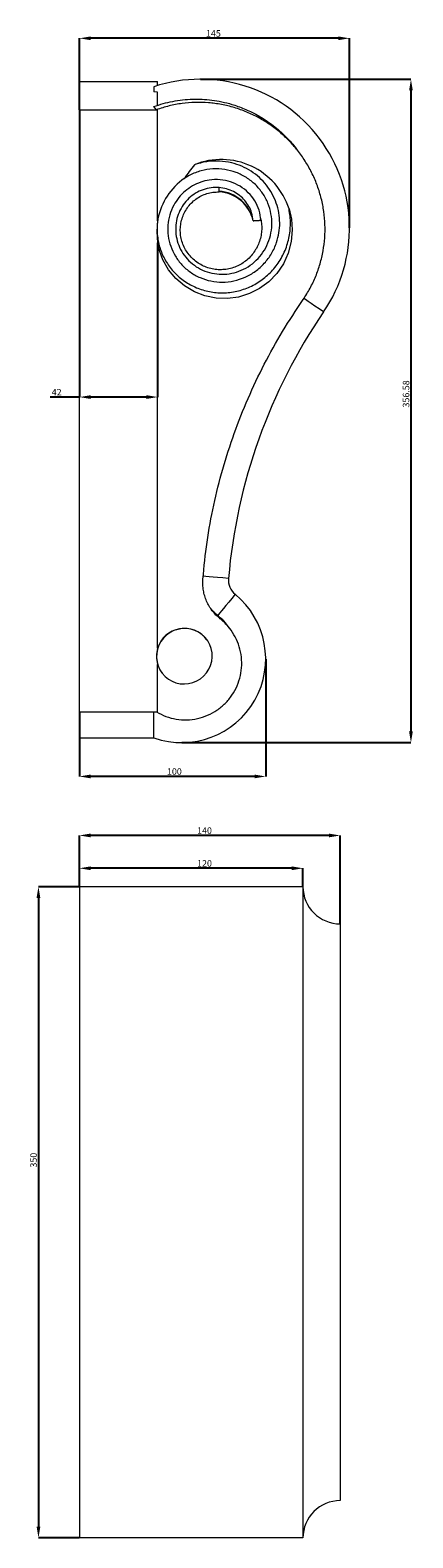
# Model space of a CAD drawing. Units: millimetres. Extents: x 265 to 13251, y 427 to 3161.
# Drawn here: x 5761 to 5966, y 1831 to 2642 of the extents above; entities that cross this region are included whole.
import ezdxf

# ---------------------------------------------------------------- set-up
doc = ezdxf.new("R2010")
doc.units = ezdxf.units.MM
doc.header["$PDSIZE"] = -1
doc.styles.add('SLDTEXTSTYLE0', font='TXT', dxfattribs={"width": 0.663})
doc.dimstyles.new('SLDDIMSTYLE0', dxfattribs={"dimtxt": 3.5, "dimasz": 6, "dimexe": 0, "dimexo": 0.0625, "dimgap": 0.875, "dimtad": 1, "dimtoh": 1, "dimzin": 12, "dimdsep": 46, "dimtxsty": 'SLDTEXTSTYLE0', "dimsah": 1, "dimcen": 0.09, "dimadec": 0, "dimazin": 0, "dimtfac": 1, "dimtofl": 0, "dimtmove": 0, "dimatfit": 3, "dimfxl": 0, "dimtolj": 1, "dimtzin": 12, "dimarcsym": 0})
doc.dimstyles.new('SLDDIMSTYLE1', dxfattribs={"dimtxt": 3.5, "dimasz": 6, "dimexe": 0, "dimexo": 0.0625, "dimgap": 0.875, "dimtad": 1, "dimtoh": 1, "dimdec": 1, "dimzin": 12, "dimdsep": 46, "dimtxsty": 'SLDTEXTSTYLE0', "dimsah": 1, "dimcen": 0.09, "dimadec": 0, "dimazin": 0, "dimtfac": 1, "dimtdec": 1, "dimtofl": 0, "dimtmove": 0, "dimatfit": 3, "dimfxl": 0, "dimtolj": 1, "dimtzin": 12, "dimarcsym": 0})

# ---------------------------------------------------------------- blocks, each defined once
blk = doc.blocks.new('*D134')
at = {"color": 0, "linetype": 'Continuous', "lineweight": -2}
for p, q in [((5852.52, 2615.24), (5965.46, 2615.24)), ((5965.46, 2609.24), (5965.46, 2264.66)), ((5842.52, 2258.66), (5965.46, 2258.66))]:
    blk.add_line(p, q, dxfattribs=at)
at = {"color": 0, "linetype": 'Continuous'}
for points in [[(5964.46, 2609.24), (5966.46, 2609.24), (5965.46, 2615.24)], [(5964.46, 2264.66), (5966.46, 2264.66), (5965.46, 2258.66)]]:
    blk.add_solid(points, dxfattribs=at)
at = {"layer": 'Defpoints', "color": 0, "linetype": 'Continuous'}
for p in [(5852.46, 2615.24), (5842.46, 2258.66), (5965.46, 2258.66)]:
    blk.add_point(p, dxfattribs=at)
at = {"color": 0, "linetype": 'Continuous', "lineweight": 0, "insert": (5961.08, 2438.8), "char_height": 3.5, "attachment_point": 1, "rotation": 90, "style": 'SLDTEXTSTYLE0'}
blk.add_mtext('\\A1;356.58', dxfattribs=at)
blk = doc.blocks.new('*D135')
at = {"color": 0, "linetype": 'Continuous', "lineweight": -2}
for p, q in [((5787.46, 2598.86), (5787.46, 2637.24)), ((5926.46, 2637.24), (5793.46, 2637.24)), ((5932.46, 2535.3), (5932.46, 2637.24))]:
    blk.add_line(p, q, dxfattribs=at)
at = {"color": 0, "linetype": 'Continuous'}
for points in [[(5793.46, 2638.24), (5793.46, 2636.24), (5787.46, 2637.24)], [(5926.46, 2638.24), (5926.46, 2636.24), (5932.46, 2637.24)]]:
    blk.add_solid(points, dxfattribs=at)
at = {"layer": 'Defpoints', "color": 0, "linetype": 'Continuous'}
for p in [(5787.46, 2637.24), (5787.46, 2598.8), (5932.46, 2535.24)]:
    blk.add_point(p, dxfattribs=at)
at = {"color": 0, "linetype": 'Continuous', "lineweight": 0, "insert": (5855.43, 2641.62), "char_height": 3.5, "attachment_point": 1, "style": 'SLDTEXTSTYLE0'}
blk.add_mtext('\\A1;145', dxfattribs=at)
blk = doc.blocks.new('*D136')
at = {"color": 0, "linetype": 'Continuous', "lineweight": -2}
for p, q in [((5787.46, 2598.74), (5787.46, 2444.4)), ((5829.46, 2527.3), (5829.46, 2444.4)), ((5787.46, 2444.4), (5771.73, 2444.4)), ((5823.46, 2444.4), (5793.46, 2444.4))]:
    blk.add_line(p, q, dxfattribs=at)
at = {"color": 0, "linetype": 'Continuous'}
for points in [[(5793.46, 2445.4), (5793.46, 2443.4), (5787.46, 2444.4)], [(5823.46, 2445.4), (5823.46, 2443.4), (5829.46, 2444.4)]]:
    blk.add_solid(points, dxfattribs=at)
at = {"layer": 'Defpoints', "color": 0, "linetype": 'Continuous'}
for p in [(5787.46, 2598.8), (5829.46, 2527.36), (5787.46, 2444.4)]:
    blk.add_point(p, dxfattribs=at)
at = {"color": 0, "linetype": 'Continuous', "lineweight": 0, "insert": (5772.61, 2448.78), "char_height": 3.5, "attachment_point": 1, "style": 'SLDTEXTSTYLE0'}
blk.add_mtext('\\A1;42', dxfattribs=at)
blk = doc.blocks.new('*D143')
at = {"color": 0, "linetype": 'Continuous', "lineweight": -2}
for p, q in [((5887.46, 2303.6), (5887.46, 2240.49)), ((5787.46, 2275.1), (5787.46, 2240.49)), ((5881.46, 2240.49), (5793.46, 2240.49))]:
    blk.add_line(p, q, dxfattribs=at)
at = {"color": 0, "linetype": 'Continuous'}
for points in [[(5793.46, 2241.49), (5793.46, 2239.49), (5787.46, 2240.49)], [(5881.46, 2241.49), (5881.46, 2239.49), (5887.46, 2240.49)]]:
    blk.add_solid(points, dxfattribs=at)
at = {"layer": 'Defpoints', "color": 0, "linetype": 'Continuous'}
for p in [(5887.46, 2303.66), (5787.46, 2275.17), (5787.46, 2240.49)]:
    blk.add_point(p, dxfattribs=at)
at = {"color": 0, "linetype": 'Continuous', "lineweight": 0, "insert": (5834.47, 2244.87), "char_height": 3.5, "attachment_point": 1, "style": 'SLDTEXTSTYLE0'}
blk.add_mtext('\\A1;100', dxfattribs=at)
blk = doc.blocks.new('*D144')
at = {"color": 0, "linetype": 'Continuous', "lineweight": -2}
for p, q in [((5787.4, 2181.23), (5765.46, 2181.23)), ((5765.46, 2175.23), (5765.46, 1837.23)), ((5787.4, 1831.23), (5765.46, 1831.23))]:
    blk.add_line(p, q, dxfattribs=at)
at = {"color": 0, "linetype": 'Continuous'}
for points in [[(5764.46, 2175.23), (5766.46, 2175.23), (5765.46, 2181.23)], [(5764.46, 1837.23), (5766.46, 1837.23), (5765.46, 1831.23)]]:
    blk.add_solid(points, dxfattribs=at)
at = {"layer": 'Defpoints', "color": 0, "linetype": 'Continuous'}
for p in [(5787.46, 2181.23), (5765.46, 1831.23), (5787.46, 1831.23)]:
    blk.add_point(p, dxfattribs=at)
at = {"color": 0, "linetype": 'Continuous', "lineweight": 0, "insert": (5761.08, 2030.27), "char_height": 3.5, "attachment_point": 1, "rotation": 90, "style": 'SLDTEXTSTYLE0'}
blk.add_mtext('\\A1;350', dxfattribs=at)
blk = doc.blocks.new('*D145')
at = {"color": 0, "linetype": 'Continuous', "lineweight": -2}
for p, q in [((5787.46, 2181.3), (5787.46, 2191.12)), ((5901.46, 2191.12), (5793.46, 2191.12)), ((5907.46, 2181.3), (5907.46, 2191.12))]:
    blk.add_line(p, q, dxfattribs=at)
at = {"color": 0, "linetype": 'Continuous'}
for points in [[(5793.46, 2192.12), (5793.46, 2190.12), (5787.46, 2191.12)], [(5901.46, 2192.12), (5901.46, 2190.12), (5907.46, 2191.12)]]:
    blk.add_solid(points, dxfattribs=at)
at = {"layer": 'Defpoints', "color": 0, "linetype": 'Continuous'}
for p in [(5787.46, 2191.12), (5787.46, 2181.23), (5907.46, 2181.23)]:
    blk.add_point(p, dxfattribs=at)
at = {"color": 0, "linetype": 'Continuous', "lineweight": 0, "insert": (5850.64, 2195.5), "char_height": 3.5, "attachment_point": 1, "style": 'SLDTEXTSTYLE0'}
blk.add_mtext('\\A1;120', dxfattribs=at)
blk = doc.blocks.new('*D146')
at = {"color": 0, "linetype": 'Continuous', "lineweight": -2}
for p, q in [((5787.46, 2181.3), (5787.46, 2208.77)), ((5921.46, 2208.77), (5793.46, 2208.77)), ((5927.46, 2161.3), (5927.46, 2208.77))]:
    blk.add_line(p, q, dxfattribs=at)
at = {"color": 0, "linetype": 'Continuous'}
for points in [[(5793.46, 2209.77), (5793.46, 2207.77), (5787.46, 2208.77)], [(5921.46, 2209.77), (5921.46, 2207.77), (5927.46, 2208.77)]]:
    blk.add_solid(points, dxfattribs=at)
at = {"layer": 'Defpoints', "color": 0, "linetype": 'Continuous'}
for p in [(5787.46, 2208.77), (5787.46, 2181.23), (5927.46, 2161.23)]:
    blk.add_point(p, dxfattribs=at)
at = {"color": 0, "linetype": 'Continuous', "lineweight": 0, "insert": (5850.64, 2213.14), "char_height": 3.5, "attachment_point": 1, "style": 'SLDTEXTSTYLE0'}
blk.add_mtext('\\A1;140', dxfattribs=at)

msp = doc.modelspace()

# ---------------------------------------------------------------- linework, layer by layer
at = {"color": 7, "linetype": 'Continuous', "lineweight": 15}
for p, q in [((5787.46, 2598.8), (5787.46, 2614.083)), ((5787.46, 2614.083), (5829.46, 2614.083)), ((5827.46, 2611.234), (5827.46, 2608.403)), ((5829.46, 2611.863), (5829.46, 2614.083)), ((5829.46, 2608.275), (5827.46, 2608.403)), ((5829.46, 2601.187), (5829.46, 2608.275)), ((5787.46, 2275.166), (5787.46, 2598.8)), ((5787.46, 2598.8), (5828.767, 2598.8)), ((5828.767, 2598.8), (5827.46, 2600.549)), ((5829.46, 2598.807), (5828.767, 2598.8)), ((5828.767, 2598.8), (5829.46, 2598.8)), ((5829.46, 2598.8), (5829.46, 2598.807)), ((5829.46, 2539.176), (5829.46, 2598.8)), ((5905.76, 2575.428), (5904.453, 2577.177)), ((5862.46, 2554.659), (5862.46, 2557.007)), ((5829.46, 2539.371), (5829.625, 2540.25)), ((5829.46, 2309.512), (5829.46, 2527.363)), ((5863.012, 2325.24), (5861.705, 2326.989)), ((5868.488, 2319.596), (5867.181, 2321.345)), ((5855.812, 2314.063), (5855.725, 2314.179)), ((5829.46, 2275.166), (5829.46, 2300.58)), ((5831.696, 2296.218), (5831.783, 2296.102)), ((5787.46, 2275.166), (5828.767, 2275.166)), ((5787.46, 2261.234), (5787.46, 2275.166)), ((5827.46, 2261.234), (5827.46, 2275.166)), ((5828.767, 2275.166), (5829.46, 2275.166)), ((5787.46, 2261.234), (5827.46, 2261.234)), ((5907.46, 2181.234), (5787.46, 2181.234)), ((5787.46, 2181.234), (5787.46, 1831.234)), ((5907.46, 2181.234), (5907.46, 1831.234)), ((5927.46, 2161.234), (5927.46, 1851.234)), ((5907.46, 1831.234), (5787.46, 1831.234))]:
    msp.add_line(p, q, dxfattribs=at)
at = {"color": 7, "linetype": 'Continuous', "lineweight": 15, "flags": 128}
for points in [[(5899.99, 2545.507), (5901.275, 2540.002), (5901.724, 2534.359), (5901.196, 2527.991), (5899.589, 2521.795), (5896.992, 2516.074), (5893.463, 2510.867), (5889.178, 2506.417), (5884.211, 2502.744), (5878.756, 2499.993), (5872.926, 2498.184), (5866.885, 2497.383), (5860.804, 2497.593), (5854.839, 2498.822), (5849.17, 2501.022), (5843.925, 2504.16), (5839.283, 2508.128), (5835.361, 2512.852), (5832.293, 2518.17), (5830.582, 2522.571), (5829.46, 2527.163)], [(5829.457, 2539.159), (5828.94, 2533.352), (5829.46, 2527.363)], [(5918.549, 2490.16), (5916.098, 2491.832), (5913.889, 2493.339), (5911.931, 2494.674), (5910.236, 2495.83), (5908.811, 2496.802), (5907.882, 2497.436)], [(5867.497, 2346.948), (5864.405, 2347.215), (5861.633, 2347.455), (5859.197, 2347.666), (5857.11, 2347.846), (5855.385, 2347.995), (5854.03, 2348.112), (5853.815, 2348.131)], [(5871.096, 2338.373), (5869.272, 2336.161), (5867.619, 2334.158), (5866.148, 2332.374), (5864.863, 2330.817), (5863.772, 2329.494), (5862.879, 2328.412), (5862.189, 2327.576), (5861.705, 2326.989)], [(5843.797, 2290.185), (5846.078, 2290.383), (5848.306, 2290.926), (5850.428, 2291.8), (5852.394, 2292.986), (5854.159, 2294.455), (5855.681, 2296.173), (5856.925, 2298.1), (5857.861, 2300.191), (5858.467, 2302.396), (5858.729, 2304.665), (5858.642, 2306.943), (5858.206, 2309.177), (5857.433, 2311.316), (5856.34, 2313.308), (5854.953, 2315.108), (5853.305, 2316.672), (5851.434, 2317.965), (5849.383, 2318.956), (5847.202, 2319.622), (5844.941, 2319.947), (5842.654, 2319.924), (5840.393, 2319.552), (5838.211, 2318.842), (5836.161, 2317.809), (5834.29, 2316.478), (5832.642, 2314.879), (5831.255, 2313.051), (5830.162, 2311.036), (5829.389, 2308.882), (5828.953, 2306.639), (5828.865, 2304.359), (5829.128, 2302.096), (5829.734, 2299.903), (5830.67, 2297.831), (5831.913, 2295.93), (5833.435, 2294.243), (5835.2, 2292.81), (5837.167, 2291.664), (5839.289, 2290.833), (5841.516, 2290.337), (5843.797, 2290.185)]]:
    msp.add_lwpolyline(points, dxfattribs=at)
at = {"color": 7, "linetype": 'Continuous', "lineweight": 15}
for centre, radius, start, end in [((5852.46, 2535.24), 80, 325.701303, 108.209957), ((5965.9, 2478.098), 148.111, 142.007191, 145.513163), ((5863.607, 2533.92), 38.182, 17.665156, 112.207549), ((5863.742, 2533.442), 34.788, 125.005732, 168.710141), ((5860.919, 2534.909), 20.288, 12.189266, 85.645106), ((5861.293, 2534.731), 19.962, 12.911993, 86.648114), ((6166.382, 2321.108), 300, 145.701303, 175.058736), ((5877.46, 2346.087), 10, 175.058736, 230.478804), ((5842.46, 2303.66), 45, 250.528779, 50.478804), ((5843.79, 2305.082), 15.007, 37.317149, 162.734593), ((5843.467, 2305.016), 14.695, 197.609969, 216.773654), ((5927.46, 2181.234), 20, 180, 270), ((5927.46, 1831.234), 20, 90, 180)]:
    msp.add_arc(centre, radius, start, end, dxfattribs=at)
msp.add_ellipse((5843.825, 2305.046), major_axis=(15.057, 0), ratio=0.9893471, start_param=2.8370965, end_param=3.4460888, dxfattribs=at)
for points, knots in [([(5827.46, 2600.549), (5829.097, 2601.101), (5832.402, 2602.216), (5837.549, 2603.397), (5842.856, 2604.204), (5848.144, 2604.565), (5853.401, 2604.511), (5858.627, 2604.054), (5863.972, 2603.156), (5868.64, 2601.974), (5872.626, 2600.676), (5875.948, 2599.402), (5879.169, 2597.965), (5882.303, 2596.368), (5885.361, 2594.61), (5888.469, 2592.597), (5891.692, 2590.246), (5894.891, 2587.6), (5898.198, 2584.505), (5901.127, 2581.332), (5903.259, 2578.806), (5904.207, 2577.472), (5904.429, 2577.16)], [0, 0, 0, 0, 0.0597959, 0.1206928, 0.1826744, 0.2457237, 0.3043477, 0.3650605, 0.4278384, 0.4926572, 0.532496, 0.5738134, 0.6165991, 0.6554368, 0.6964577, 0.7396479, 0.7846415, 0.8357215, 0.884615, 0.9427943, 0.9865981, 1, 1, 1, 1]), ([(5907.556, 2496.801), (5908.85, 2498.808), (5911.434, 2502.816), (5914.451, 2509.292), (5916.804, 2516.014), (5918.416, 2522.945), (5919.287, 2530.001), (5919.41, 2537.098), (5918.79, 2544.16), (5917.436, 2551.118), (5915.369, 2557.887), (5912.615, 2564.402), (5909.202, 2570.599), (5905.168, 2576.408), (5900.557, 2581.771), (5895.416, 2586.634), (5889.795, 2590.941), (5883.756, 2594.646), (5877.36, 2597.709), (5870.671, 2600.089), (5863.762, 2601.759), (5856.71, 2602.694), (5849.6, 2602.879), (5842.519, 2602.297), (5835.526, 2601.018), (5831.022, 2599.54), (5828.767, 2598.8)], [0, 0, 0, 0, 0.0418572, 0.0835777, 0.1251189, 0.1668773, 0.2085793, 0.2501654, 0.2918411, 0.3335504, 0.3752243, 0.4168079, 0.4585225, 0.5002929, 0.5418402, 0.5835583, 0.6253695, 0.6669217, 0.7086428, 0.7504591, 0.7920306, 0.8337438, 0.8755364, 0.9169193, 0.9584219, 1, 1, 1, 1]), ([(5884.957, 2539.443), (5884.699, 2541.247), (5884.18, 2544.885), (5881.776, 2549.955), (5878.301, 2554.368), (5873.84, 2557.874), (5868.654, 2560.268), (5862.972, 2561.423), (5857.487, 2561.241), (5852.493, 2560.009), (5848.115, 2558.008), (5844.135, 2555.205), (5840.712, 2551.667), (5837.86, 2547.362), (5835.82, 2542.342), (5834.797, 2536.766), (5834.955, 2531.031), (5836.292, 2525.382), (5838.8, 2520.072), (5842.376, 2515.329), (5846.909, 2511.385), (5852.208, 2508.412), (5858.073, 2506.582), (5864.256, 2505.975), (5870.497, 2506.672), (5876.531, 2508.642), (5882.085, 2511.855), (5886.92, 2516.175), (5890.795, 2521.457), (5893.36, 2527.074), (5894.734, 2532.678), (5895.146, 2538.04), (5894.663, 2543.44), (5893.285, 2548.727), (5891.045, 2553.759), (5887.974, 2558.384), (5884.162, 2562.478), (5879.69, 2565.913), (5874.676, 2568.582), (5868.941, 2570.521), (5862.576, 2571.428), (5855.742, 2571.176), (5851.371, 2569.907), (5849.176, 2569.269)], [0, 0, 0, 0, 0.0230733, 0.0465235, 0.0703525, 0.0939894, 0.1179891, 0.1423455, 0.1670644, 0.1871132, 0.2073945, 0.2279038, 0.2486467, 0.2696171, 0.2931834, 0.3170313, 0.341167, 0.3655843, 0.3902893, 0.4152762, 0.4405507, 0.4661071, 0.4919512, 0.5180772, 0.544491, 0.5711867, 0.5981703, 0.6254357, 0.6529891, 0.6808244, 0.7033145, 0.7259856, 0.7488388, 0.7718764, 0.7950937, 0.8184963, 0.8420799, 0.8658457, 0.8897959, 0.9139258, 0.9423694, 0.9710598, 1, 1, 1, 1]), ([(5862.46, 2557.007), (5861.015, 2557.029), (5858.102, 2557.074), (5853.798, 2555.995), (5849.746, 2554.083), (5846.116, 2551.326), (5843.093, 2547.829), (5840.813, 2543.729), (5839.414, 2539.18), (5838.965, 2534.374), (5839.531, 2529.512), (5841.097, 2524.802), (5843.64, 2520.462), (5847.059, 2516.68), (5851.244, 2513.65), (5856.019, 2511.507), (5861.202, 2510.388), (5866.572, 2510.346), (5871.9, 2511.432), (5876.958, 2513.607), (5881.51, 2516.822), (5885.36, 2520.946), (5888.306, 2525.837), (5890.218, 2531.288), (5890.967, 2537.085), (5890.516, 2542.981), (5888.834, 2548.72), (5885.988, 2554.058), (5882.053, 2558.741), (5877.196, 2562.57), (5871.589, 2565.337), (5865.472, 2566.925), (5859.088, 2567.216), (5852.722, 2566.18), (5847.599, 2564.248), (5844.784, 2562.545), (5843.819, 2561.96)], [0, 0, 0, 0, 0.0238264, 0.0480182, 0.072583, 0.0975132, 0.1228166, 0.1484855, 0.1745277, 0.2009355, 0.2277167, 0.2548636, 0.282384, 0.3102702, 0.33853, 0.3671557, 0.396155, 0.4255202, 0.4552592, 0.4853642, 0.515843, 0.5466879, 0.5779066, 0.6094915, 0.6414503, 0.6737753, 0.7064742, 0.7395394, 0.7729787, 0.8067842, 0.8409637, 0.8755097, 0.9104297, 0.9457161, 0.9813767, 1, 1, 1, 1]), ([(5884.957, 2539.443), (5885.107, 2538.357), (5885.407, 2536.189), (5885.268, 2532.893), (5884.688, 2529.658), (5883.638, 2526.532), (5882.156, 2523.591), (5880.25, 2520.896), (5877.972, 2518.505), (5875.368, 2516.472), (5872.481, 2514.847), (5869.383, 2513.669), (5866.139, 2512.962), (5862.832, 2512.761), (5859.531, 2513.057), (5856.312, 2513.848), (5853.253, 2515.126), (5850.426, 2516.849), (5847.899, 2518.982), (5845.732, 2521.48), (5843.976, 2524.271), (5842.67, 2527.305), (5841.854, 2530.495), (5841.536, 2533.779), (5841.739, 2537.066), (5842.455, 2540.287), (5843.665, 2543.354), (5845.356, 2546.192), (5847.474, 2548.729), (5849.981, 2550.89), (5852.808, 2552.621), (5855.881, 2553.857), (5859.131, 2554.607), (5861.347, 2554.642), (5862.46, 2554.659)], [0, 0, 0, 0, 0.0312587, 0.062396, 0.09376, 0.1248695, 0.1561801, 0.1873743, 0.2185812, 0.2498769, 0.2809983, 0.3123615, 0.3436265, 0.3748343, 0.4059915, 0.4372993, 0.4685203, 0.4997454, 0.5310463, 0.5622082, 0.5935613, 0.6246947, 0.6560681, 0.6872026, 0.7185671, 0.7497269, 0.7810542, 0.8122567, 0.8435251, 0.8747821, 0.9059984, 0.9372997, 0.9684915, 1, 1, 1, 1]), ([(5880.75, 2539.192), (5880.544, 2540.635), (5880.16, 2543.321), (5878.521, 2546.984), (5876.352, 2550.137), (5873.542, 2552.841), (5870.212, 2554.967), (5866.47, 2556.468), (5863.803, 2556.827), (5862.46, 2557.007)], [0, 0, 0, 0, 0.1569111, 0.2919732, 0.429199, 0.5686307, 0.7102273, 0.8540169, 1, 1, 1, 1]), ([(5829.457, 2539.16), (5829.369, 2538.403), (5829.147, 2536.508), (5829.116, 2533.441), (5829.416, 2529.995), (5830.075, 2526.58), (5831.086, 2523.235), (5832.448, 2519.999), (5834.144, 2516.905), (5836.156, 2513.987), (5838.469, 2511.278), (5841.065, 2508.814), (5843.914, 2506.62), (5846.986, 2504.72), (5850.254, 2503.139), (5853.684, 2501.901), (5857.24, 2501.019), (5860.884, 2500.503), (5864.578, 2500.364), (5868.284, 2500.613), (5871.962, 2501.244), (5875.571, 2502.253), (5879.074, 2503.634), (5882.428, 2505.381), (5885.599, 2507.472), (5888.553, 2509.888), (5891.254, 2512.607), (5893.667, 2515.606), (5895.769, 2518.852), (5897.535, 2522.31), (5898.942, 2525.948), (5899.966, 2529.729), (5900.6, 2533.612), (5900.827, 2537.555), (5900.675, 2541.546), (5900.219, 2544.177), (5899.989, 2545.506)], [0, 0, 0, 0, 0.018326, 0.0458966, 0.0736029, 0.1014419, 0.1294147, 0.1575258, 0.1857726, 0.214152, 0.2426653, 0.271317, 0.3001043, 0.3290243, 0.3580782, 0.3872704, 0.4165983, 0.4460589, 0.4756533, 0.5053862, 0.5352547, 0.5652559, 0.595391, 0.6256645, 0.6560736, 0.6866155, 0.7172913, 0.7481055, 0.7790554, 0.8101379, 0.8413544, 0.8727093, 0.9041999, 0.9358232, 0.9675805, 1, 1, 1, 1]), ([(5853.767, 2346.499), (5854.416, 2353.163), (5855.718, 2366.507), (5859.372, 2386.283), (5864.233, 2405.787), (5870.407, 2424.953), (5877.84, 2443.761), (5886.538, 2462.08), (5896.337, 2479.872), (5903.815, 2491.155), (5907.556, 2496.801)], [0, 0, 0, 0, 0.1246691, 0.2496446, 0.3738156, 0.4982761, 0.6235789, 0.7491442, 0.8744632, 1, 1, 1, 1]), ([(5863.012, 2325.24), (5862.249, 2325.891), (5860.724, 2327.194), (5858.759, 2329.485), (5857.064, 2331.981), (5855.693, 2334.675), (5854.653, 2337.516), (5853.978, 2340.464), (5853.637, 2343.476), (5853.723, 2345.491), (5853.767, 2346.499)], [0, 0, 0, 0, 0.1247186, 0.2494531, 0.3745914, 0.4997276, 0.6249219, 0.7500703, 0.8750677, 1, 1, 1, 1]), ([(5861.705, 2326.989), (5861.04, 2327.542), (5859.702, 2328.656), (5858.589, 2329.994), (5858.028, 2330.668)], [0, 0, 0, 0, 0.4964466, 1, 1, 1, 1]), ([(5867.166, 2321.335), (5867.109, 2321.422), (5866.317, 2322.614), (5864.516, 2324.559), (5862.608, 2326.208), (5861.705, 2326.989)], [0, 0, 0, 0, 0.0395126, 0.5451454, 1, 1, 1, 1]), ([(5828.767, 2275.166), (5830.453, 2274.287), (5833.829, 2272.529), (5839.408, 2271.138), (5845.137, 2270.739), (5850.849, 2271.44), (5856.343, 2273.203), (5861.404, 2275.972), (5865.857, 2279.655), (5869.529, 2284.106), (5872.293, 2289.166), (5874.055, 2294.647), (5874.759, 2300.343), (5874.391, 2306.065), (5872.978, 2311.605), (5870.554, 2316.775), (5867.272, 2321.462), (5864.43, 2323.982), (5863.012, 2325.24)], [0, 0, 0, 0, 0.0624725, 0.1250783, 0.1874064, 0.2500769, 0.3123597, 0.3750422, 0.4373904, 0.4999984, 0.562531, 0.6249672, 0.6876321, 0.7499606, 0.8126575, 0.8749741, 0.9376315, 1, 1, 1, 1])]:
    msp.add_open_spline(points, degree=3, knots=knots, dxfattribs=at)
for points in [[(5843.785, 2561.937), (5843.819, 2561.96)], [(5829.627, 2540.251), (5829.46, 2539.177)], [(5829.46, 2539.176), (5829.46, 2539.16)], [(5880.751, 2539.192), (5884.957, 2539.443)]]:
    msp.add_open_spline(points, degree=1, dxfattribs=at)

# ---------------------------------------------------------------- dimensions: what is measured, and where the dimension line sits
at = {"color": 7, "linetype": 'Continuous', "lineweight": 0}
for base, p1, p2, picture, middle in [((5787.46, 2637.24), (5932.46, 2535.24), (5787.46, 2598.8), '*D135', (5858.136, 2637.24)), ((5787.46, 2444.403), (5829.46, 2527.363), (5787.46, 2598.8), '*D136', (5774.541, 2444.403)), ((5787.46, 2240.492), (5887.46, 2303.66), (5787.46, 2275.166), '*D143', (5836.791, 2240.492)), ((5787.46, 2208.77), (5927.46, 2161.234), (5787.46, 2181.234), '*D146', (5853.157, 2208.77)), ((5787.46, 2191.121), (5907.46, 2181.234), (5787.46, 2181.234), '*D145', (5853.157, 2191.121))]:
    dim = msp.add_linear_dim(base=base, p1=p1, p2=p2, dimstyle='SLDDIMSTYLE1', dxfattribs=at)
    dim.commit()
    dim.dimension.update_dxf_attribs({"geometry": picture, "text_midpoint": middle, "dimtype": 160})
for base, p1, p2, dimstyle, picture, middle in [((5965.46, 2258.66), (5852.46, 2615.24), (5842.46, 2258.66), 'SLDDIMSTYLE0', '*D134', (5965.46, 2444.606)), ((5765.46, 1831.234), (5787.46, 2181.234), (5787.46, 1831.234), 'SLDDIMSTYLE1', '*D144', (5765.46, 2033.174))]:
    dim = msp.add_linear_dim(base=base, p1=p1, p2=p2, angle=90, dimstyle=dimstyle, dxfattribs=at)
    dim.commit()
    dim.dimension.update_dxf_attribs({"geometry": picture, "text_midpoint": middle, "dimtype": 160})

doc.saveas('drawing.dxf')
